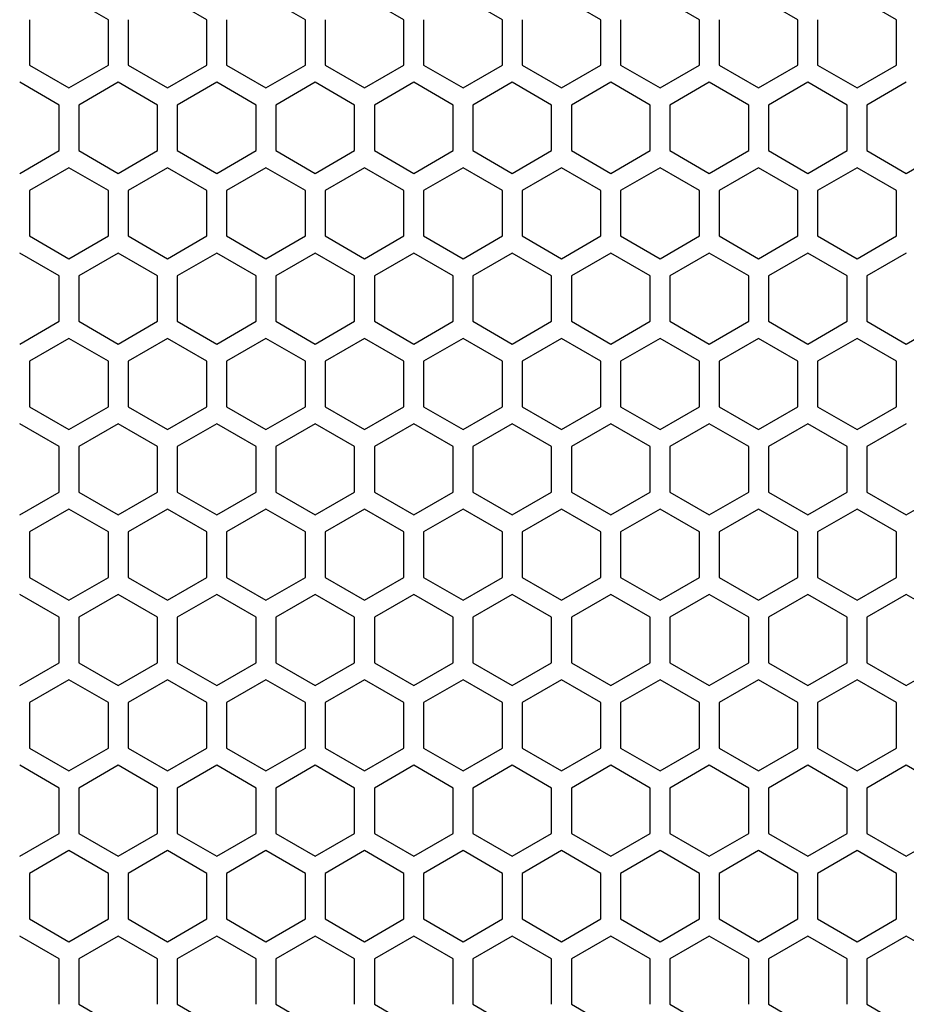
# Model space of a CAD drawing. Extents: x -1488 to 2007, y -1778 to 1087.
# Drawn here: x -1258 to -1168, y -226 to -126 of the extents above; entities that cross this region are included whole.
import ezdxf

# ---------------------------------------------------------------- set-up
doc = ezdxf.new("R2010")
doc.units = 0
doc.header["$LTSCALE"] = 25.4
doc.header["$PDMODE"] = 1
doc.header["$PDSIZE"] = -2
doc.layers.get('0').update_dxf_attribs({"linetype": 'CONTINUOUS'})
doc.layers.get('DEFPOINTS').update_dxf_attribs({"linetype": 'CONTINUOUS'})
doc.layers.add('DATA', color=7, linetype='CONTINUOUS')
doc.layers.add('DIM', color=7, linetype='CONTINUOUS')
doc.styles.add('ARIAL', font='txt', dxfattribs={"bigfont": 'Arial'})
doc.dimstyles.new('BT', dxfattribs={"dimtxt": 30.31684, "dimasz": 0.999939, "dimexe": 2, "dimexo": 15, "dimgap": 1, "dimtad": 1, "dimdec": 0, "dimtxsty": 'ARIAL', "dimblk": 'VW_EMPTYARROW', "dimblk1": 'VW_EMPTYARROW', "dimblk2": 'VW_EMPTYARROW', "dimcen": 0, "dimazin": 3, "dimtfac": 1, "dimtdec": 0, "dimtix": 1, "dimtofl": 0, "dimtmove": 0, "dimatfit": 3, "dimtolj": 1})

# ---------------------------------------------------------------- blocks, each defined once
blk = doc.blocks.new('____-3-1')
at = {"layer": 'DATA', "color": 17, "linetype": 'CONTINUOUS'}
for p, q in [((-1257.021, -126.264), (-1257.021, -130.883)), ((-1249.021, -130.883), (-1249.021, -126.264)), ((-1247.021, -126.264), (-1247.021, -130.883)), ((-1239.021, -130.883), (-1239.021, -126.264)), ((-1237.021, -126.264), (-1237.021, -130.883)), ((-1229.021, -130.883), (-1229.021, -126.264)), ((-1227.021, -126.264), (-1227.021, -130.883)), ((-1219.021, -130.883), (-1219.021, -126.264)), ((-1217.021, -126.264), (-1217.021, -130.883)), ((-1209.021, -130.883), (-1209.021, -126.264)), ((-1207.021, -126.264), (-1207.021, -130.883)), ((-1199.021, -130.883), (-1199.021, -126.264)), ((-1197.021, -126.264), (-1197.021, -130.883)), ((-1189.021, -130.883), (-1189.021, -126.264)), ((-1187.021, -126.264), (-1187.021, -130.883)), ((-1179.021, -130.883), (-1179.021, -126.264)), ((-1177.021, -126.264), (-1177.021, -130.883)), ((-1169.021, -130.883), (-1169.021, -126.264)), ((-1254.021, -139.543), (-1254.021, -134.924)), ((-1252.021, -134.924), (-1252.021, -139.543)), ((-1244.021, -139.543), (-1244.021, -134.924)), ((-1242.021, -134.924), (-1242.021, -139.543)), ((-1234.021, -139.543), (-1234.021, -134.924)), ((-1232.021, -134.924), (-1232.021, -139.543)), ((-1224.021, -139.543), (-1224.021, -134.924)), ((-1222.021, -134.924), (-1222.021, -139.543)), ((-1214.021, -139.543), (-1214.021, -134.924)), ((-1212.021, -134.924), (-1212.021, -139.543)), ((-1204.021, -139.543), (-1204.021, -134.924)), ((-1202.021, -134.924), (-1202.021, -139.543)), ((-1194.021, -139.543), (-1194.021, -134.924)), ((-1192.021, -134.924), (-1192.021, -139.543)), ((-1184.021, -139.543), (-1184.021, -134.924)), ((-1182.021, -134.924), (-1182.021, -139.543)), ((-1174.021, -139.543), (-1174.021, -134.924)), ((-1172.021, -134.924), (-1172.021, -139.543)), ((-1257.021, -143.584), (-1257.021, -148.203)), ((-1249.021, -148.203), (-1249.021, -143.584)), ((-1247.021, -143.584), (-1247.021, -148.203)), ((-1239.021, -148.203), (-1239.021, -143.584)), ((-1237.021, -143.584), (-1237.021, -148.203)), ((-1229.021, -148.203), (-1229.021, -143.584)), ((-1227.021, -143.584), (-1227.021, -148.203)), ((-1219.021, -148.203), (-1219.021, -143.584)), ((-1217.021, -143.584), (-1217.021, -148.203)), ((-1209.021, -148.203), (-1209.021, -143.584)), ((-1207.021, -143.584), (-1207.021, -148.203)), ((-1199.021, -148.203), (-1199.021, -143.584)), ((-1197.021, -143.584), (-1197.021, -148.203)), ((-1189.021, -148.203), (-1189.021, -143.584)), ((-1187.021, -143.584), (-1187.021, -148.203)), ((-1179.021, -148.203), (-1179.021, -143.584)), ((-1177.021, -143.584), (-1177.021, -148.203)), ((-1169.021, -148.203), (-1169.021, -143.584)), ((-1254.021, -156.863), (-1254.021, -152.245)), ((-1252.021, -152.245), (-1252.021, -156.863)), ((-1244.021, -156.863), (-1244.021, -152.245)), ((-1242.021, -152.245), (-1242.021, -156.863)), ((-1234.021, -156.863), (-1234.021, -152.245)), ((-1232.021, -152.245), (-1232.021, -156.863)), ((-1224.021, -156.863), (-1224.021, -152.245)), ((-1222.021, -152.245), (-1222.021, -156.863)), ((-1214.021, -156.863), (-1214.021, -152.245)), ((-1212.021, -152.245), (-1212.021, -156.863)), ((-1204.021, -156.863), (-1204.021, -152.245)), ((-1202.021, -152.245), (-1202.021, -156.863)), ((-1194.021, -156.863), (-1194.021, -152.245)), ((-1192.021, -152.245), (-1192.021, -156.863)), ((-1184.021, -156.863), (-1184.021, -152.245)), ((-1182.021, -152.245), (-1182.021, -156.863)), ((-1174.021, -156.863), (-1174.021, -152.245)), ((-1172.021, -152.245), (-1172.021, -156.863)), ((-1257.021, -160.905), (-1257.021, -165.524)), ((-1249.021, -165.524), (-1249.021, -160.905)), ((-1247.021, -160.905), (-1247.021, -165.524)), ((-1239.021, -165.524), (-1239.021, -160.905)), ((-1237.021, -160.905), (-1237.021, -165.524)), ((-1229.021, -165.524), (-1229.021, -160.905)), ((-1227.021, -160.905), (-1227.021, -165.524)), ((-1219.021, -165.524), (-1219.021, -160.905)), ((-1217.021, -160.905), (-1217.021, -165.524)), ((-1209.021, -165.524), (-1209.021, -160.905)), ((-1207.021, -160.905), (-1207.021, -165.524)), ((-1199.021, -165.524), (-1199.021, -160.905)), ((-1197.021, -160.905), (-1197.021, -165.524)), ((-1189.021, -165.524), (-1189.021, -160.905)), ((-1187.021, -160.905), (-1187.021, -165.524)), ((-1179.021, -165.524), (-1179.021, -160.905)), ((-1177.021, -160.905), (-1177.021, -165.524)), ((-1169.021, -165.524), (-1169.021, -160.905)), ((-1254.021, -174.184), (-1254.021, -169.565)), ((-1252.021, -169.565), (-1252.021, -174.184)), ((-1244.021, -174.184), (-1244.021, -169.565)), ((-1242.021, -169.565), (-1242.021, -174.184)), ((-1234.021, -174.184), (-1234.021, -169.565)), ((-1232.021, -169.565), (-1232.021, -174.184)), ((-1224.021, -174.184), (-1224.021, -169.565)), ((-1222.021, -169.565), (-1222.021, -174.184)), ((-1214.021, -174.184), (-1214.021, -169.565)), ((-1212.021, -169.565), (-1212.021, -174.184)), ((-1204.021, -174.184), (-1204.021, -169.565)), ((-1202.021, -169.565), (-1202.021, -174.184)), ((-1194.021, -174.184), (-1194.021, -169.565)), ((-1192.021, -169.565), (-1192.021, -174.184)), ((-1184.021, -174.184), (-1184.021, -169.565)), ((-1182.021, -169.565), (-1182.021, -174.184)), ((-1174.021, -174.184), (-1174.021, -169.565)), ((-1172.021, -169.565), (-1172.021, -174.184)), ((-1257.021, -178.225), (-1257.021, -182.844)), ((-1249.021, -182.844), (-1249.021, -178.225)), ((-1247.021, -178.225), (-1247.021, -182.844)), ((-1239.021, -182.844), (-1239.021, -178.225)), ((-1237.021, -178.225), (-1237.021, -182.844)), ((-1229.021, -182.844), (-1229.021, -178.225)), ((-1227.021, -178.225), (-1227.021, -182.844)), ((-1219.021, -182.844), (-1219.021, -178.225)), ((-1217.021, -178.225), (-1217.021, -182.844)), ((-1209.021, -182.844), (-1209.021, -178.225)), ((-1207.021, -178.225), (-1207.021, -182.844)), ((-1199.021, -182.844), (-1199.021, -178.225)), ((-1197.021, -178.225), (-1197.021, -182.844)), ((-1189.021, -182.844), (-1189.021, -178.225)), ((-1187.021, -178.225), (-1187.021, -182.844)), ((-1179.021, -182.844), (-1179.021, -178.225)), ((-1177.021, -178.225), (-1177.021, -182.844)), ((-1169.021, -182.844), (-1169.021, -178.225)), ((-1254.021, -191.504), (-1254.021, -186.886)), ((-1252.021, -186.886), (-1252.021, -191.504)), ((-1244.021, -191.504), (-1244.021, -186.886)), ((-1242.021, -186.886), (-1242.021, -191.504)), ((-1234.021, -191.504), (-1234.021, -186.886)), ((-1232.021, -186.886), (-1232.021, -191.504)), ((-1224.021, -191.504), (-1224.021, -186.886)), ((-1222.021, -186.886), (-1222.021, -191.504)), ((-1214.021, -191.504), (-1214.021, -186.886)), ((-1212.021, -186.886), (-1212.021, -191.504)), ((-1204.021, -191.504), (-1204.021, -186.886)), ((-1202.021, -186.886), (-1202.021, -191.504)), ((-1194.021, -191.504), (-1194.021, -186.886)), ((-1192.021, -186.886), (-1192.021, -191.504)), ((-1184.021, -191.504), (-1184.021, -186.886)), ((-1182.021, -186.886), (-1182.021, -191.504)), ((-1174.021, -191.504), (-1174.021, -186.886)), ((-1172.021, -186.886), (-1172.021, -191.504)), ((-1257.021, -195.546), (-1257.021, -200.165)), ((-1249.021, -200.165), (-1249.021, -195.546)), ((-1247.021, -195.546), (-1247.021, -200.165)), ((-1239.021, -200.165), (-1239.021, -195.546)), ((-1237.021, -195.546), (-1237.021, -200.165)), ((-1229.021, -200.165), (-1229.021, -195.546)), ((-1227.021, -195.546), (-1227.021, -200.165)), ((-1219.021, -200.165), (-1219.021, -195.546)), ((-1217.021, -195.546), (-1217.021, -200.165)), ((-1209.021, -200.165), (-1209.021, -195.546)), ((-1207.021, -195.546), (-1207.021, -200.165)), ((-1199.021, -200.165), (-1199.021, -195.546)), ((-1197.021, -195.546), (-1197.021, -200.165)), ((-1189.021, -200.165), (-1189.021, -195.546)), ((-1187.021, -195.546), (-1187.021, -200.165)), ((-1179.021, -200.165), (-1179.021, -195.546)), ((-1177.021, -195.546), (-1177.021, -200.165)), ((-1169.021, -200.165), (-1169.021, -195.546)), ((-1254.021, -208.825), (-1254.021, -204.206)), ((-1252.021, -204.206), (-1252.021, -208.825)), ((-1244.021, -208.825), (-1244.021, -204.206)), ((-1242.021, -204.206), (-1242.021, -208.825)), ((-1234.021, -208.825), (-1234.021, -204.206)), ((-1232.021, -204.206), (-1232.021, -208.825)), ((-1224.021, -208.825), (-1224.021, -204.206)), ((-1222.021, -204.206), (-1222.021, -208.825)), ((-1214.021, -208.825), (-1214.021, -204.206)), ((-1212.021, -204.206), (-1212.021, -208.825)), ((-1204.021, -208.825), (-1204.021, -204.206)), ((-1202.021, -204.206), (-1202.021, -208.825)), ((-1194.021, -208.825), (-1194.021, -204.206)), ((-1192.021, -204.206), (-1192.021, -208.825)), ((-1184.021, -208.825), (-1184.021, -204.206)), ((-1182.021, -204.206), (-1182.021, -208.825)), ((-1174.021, -208.825), (-1174.021, -204.206)), ((-1172.021, -204.206), (-1172.021, -208.825)), ((-1257.021, -212.866), (-1257.021, -217.485)), ((-1249.021, -217.485), (-1249.021, -212.866)), ((-1247.021, -212.866), (-1247.021, -217.485)), ((-1239.021, -217.485), (-1239.021, -212.866)), ((-1237.021, -212.866), (-1237.021, -217.485)), ((-1229.021, -217.485), (-1229.021, -212.866)), ((-1227.021, -212.866), (-1227.021, -217.485)), ((-1219.021, -217.485), (-1219.021, -212.866)), ((-1217.021, -212.866), (-1217.021, -217.485)), ((-1209.021, -217.485), (-1209.021, -212.866)), ((-1207.021, -212.866), (-1207.021, -217.485)), ((-1199.021, -217.485), (-1199.021, -212.866)), ((-1197.021, -212.866), (-1197.021, -217.485)), ((-1189.021, -217.485), (-1189.021, -212.866)), ((-1187.021, -212.866), (-1187.021, -217.485)), ((-1179.021, -217.485), (-1179.021, -212.866)), ((-1177.021, -212.866), (-1177.021, -217.485)), ((-1169.021, -217.485), (-1169.021, -212.866)), ((-1254.021, -226.146), (-1254.021, -221.527)), ((-1252.021, -221.527), (-1252.021, -226.146)), ((-1244.021, -226.146), (-1244.021, -221.527)), ((-1242.021, -221.527), (-1242.021, -226.146)), ((-1234.021, -226.146), (-1234.021, -221.527)), ((-1232.021, -221.527), (-1232.021, -226.146)), ((-1224.021, -226.146), (-1224.021, -221.527)), ((-1222.021, -221.527), (-1222.021, -226.146)), ((-1214.021, -226.146), (-1214.021, -221.527)), ((-1212.021, -221.527), (-1212.021, -226.146)), ((-1204.021, -226.146), (-1204.021, -221.527)), ((-1202.021, -221.527), (-1202.021, -226.146)), ((-1194.021, -226.146), (-1194.021, -221.527)), ((-1192.021, -221.527), (-1192.021, -226.146)), ((-1184.021, -226.146), (-1184.021, -221.527)), ((-1182.021, -221.527), (-1182.021, -226.146)), ((-1174.021, -226.146), (-1174.021, -221.527)), ((-1172.021, -221.527), (-1172.021, -226.146))]:
    blk.add_line(p, q, dxfattribs=at)
for points in [[(-1249.021, -126.264, 0), (-1253.021, -123.955, 0)], [(-1239.021, -126.264, 0), (-1243.021, -123.955, 0)], [(-1229.021, -126.264, 0), (-1233.021, -123.955, 0)], [(-1219.021, -126.264, 0), (-1223.021, -123.955, 0)], [(-1209.021, -126.264, 0), (-1213.021, -123.955, 0)], [(-1199.021, -126.264, 0), (-1203.021, -123.955, 0)], [(-1189.021, -126.264, 0), (-1193.021, -123.955, 0)], [(-1179.021, -126.264, 0), (-1183.021, -123.955, 0)], [(-1169.021, -126.264, 0), (-1173.021, -123.955, 0)], [(-1257.021, -130.883, 0), (-1253.021, -133.192, 0)], [(-1253.021, -133.192, 0), (-1249.021, -130.883, 0)], [(-1247.021, -130.883, 0), (-1243.021, -133.192, 0)], [(-1243.021, -133.192, 0), (-1239.021, -130.883, 0)], [(-1237.021, -130.883, 0), (-1233.021, -133.192, 0)], [(-1233.021, -133.192, 0), (-1229.021, -130.883, 0)], [(-1227.021, -130.883, 0), (-1223.021, -133.192, 0)], [(-1223.021, -133.192, 0), (-1219.021, -130.883, 0)], [(-1217.021, -130.883, 0), (-1213.021, -133.192, 0)], [(-1213.021, -133.192, 0), (-1209.021, -130.883, 0)], [(-1207.021, -130.883, 0), (-1203.021, -133.192, 0)], [(-1203.021, -133.192, 0), (-1199.021, -130.883, 0)], [(-1197.021, -130.883, 0), (-1193.021, -133.192, 0)], [(-1193.021, -133.192, 0), (-1189.021, -130.883, 0)], [(-1187.021, -130.883, 0), (-1183.021, -133.192, 0)], [(-1183.021, -133.192, 0), (-1179.021, -130.883, 0)], [(-1177.021, -130.883, 0), (-1173.021, -133.192, 0)], [(-1173.021, -133.192, 0), (-1169.021, -130.883, 0)], [(-1254.021, -134.924, 0), (-1258.021, -132.615, 0)], [(-1248.021, -132.615, 0), (-1252.021, -134.924, 0)], [(-1244.021, -134.924, 0), (-1248.021, -132.615, 0)], [(-1238.021, -132.615, 0), (-1242.021, -134.924, 0)], [(-1234.021, -134.924, 0), (-1238.021, -132.615, 0)], [(-1228.021, -132.615, 0), (-1232.021, -134.924, 0)], [(-1224.021, -134.924, 0), (-1228.021, -132.615, 0)], [(-1218.021, -132.615, 0), (-1222.021, -134.924, 0)], [(-1214.021, -134.924, 0), (-1218.021, -132.615, 0)], [(-1208.021, -132.615, 0), (-1212.021, -134.924, 0)], [(-1204.021, -134.924, 0), (-1208.021, -132.615, 0)], [(-1198.021, -132.615, 0), (-1202.021, -134.924, 0)], [(-1194.021, -134.924, 0), (-1198.021, -132.615, 0)], [(-1188.021, -132.615, 0), (-1192.021, -134.924, 0)], [(-1184.021, -134.924, 0), (-1188.021, -132.615, 0)], [(-1178.021, -132.615, 0), (-1182.021, -134.924, 0)], [(-1174.021, -134.924, 0), (-1178.021, -132.615, 0)], [(-1168.021, -132.615, 0), (-1172.021, -134.924, 0)], [(-1258.021, -141.852, 0), (-1254.021, -139.543, 0)], [(-1252.021, -139.543, 0), (-1248.021, -141.852, 0)], [(-1248.021, -141.852, 0), (-1244.021, -139.543, 0)], [(-1242.021, -139.543, 0), (-1238.021, -141.852, 0)], [(-1238.021, -141.852, 0), (-1234.021, -139.543, 0)], [(-1232.021, -139.543, 0), (-1228.021, -141.852, 0)], [(-1228.021, -141.852, 0), (-1224.021, -139.543, 0)], [(-1222.021, -139.543, 0), (-1218.021, -141.852, 0)], [(-1218.021, -141.852, 0), (-1214.021, -139.543, 0)], [(-1212.021, -139.543, 0), (-1208.021, -141.852, 0)], [(-1208.021, -141.852, 0), (-1204.021, -139.543, 0)], [(-1202.021, -139.543, 0), (-1198.021, -141.852, 0)], [(-1198.021, -141.852, 0), (-1194.021, -139.543, 0)], [(-1192.021, -139.543, 0), (-1188.021, -141.852, 0)], [(-1188.021, -141.852, 0), (-1184.021, -139.543, 0)], [(-1182.021, -139.543, 0), (-1178.021, -141.852, 0)], [(-1178.021, -141.852, 0), (-1174.021, -139.543, 0)], [(-1172.021, -139.543, 0), (-1168.021, -141.852, 0)], [(-1168.021, -141.852, 0), (-1164.021, -139.543, 0)], [(-1253.021, -141.275, 0), (-1257.021, -143.584, 0)], [(-1249.021, -143.584, 0), (-1253.021, -141.275, 0)], [(-1243.021, -141.275, 0), (-1247.021, -143.584, 0)], [(-1239.021, -143.584, 0), (-1243.021, -141.275, 0)], [(-1233.021, -141.275, 0), (-1237.021, -143.584, 0)], [(-1229.021, -143.584, 0), (-1233.021, -141.275, 0)], [(-1223.021, -141.275, 0), (-1227.021, -143.584, 0)], [(-1219.021, -143.584, 0), (-1223.021, -141.275, 0)], [(-1213.021, -141.275, 0), (-1217.021, -143.584, 0)], [(-1209.021, -143.584, 0), (-1213.021, -141.275, 0)], [(-1203.021, -141.275, 0), (-1207.021, -143.584, 0)], [(-1199.021, -143.584, 0), (-1203.021, -141.275, 0)], [(-1193.021, -141.275, 0), (-1197.021, -143.584, 0)], [(-1189.021, -143.584, 0), (-1193.021, -141.275, 0)], [(-1183.021, -141.275, 0), (-1187.021, -143.584, 0)], [(-1179.021, -143.584, 0), (-1183.021, -141.275, 0)], [(-1173.021, -141.275, 0), (-1177.021, -143.584, 0)], [(-1169.021, -143.584, 0), (-1173.021, -141.275, 0)], [(-1257.021, -148.203, 0), (-1253.021, -150.513, 0)], [(-1253.021, -150.513, 0), (-1249.021, -148.203, 0)], [(-1247.021, -148.203, 0), (-1243.021, -150.513, 0)], [(-1243.021, -150.513, 0), (-1239.021, -148.203, 0)], [(-1237.021, -148.203, 0), (-1233.021, -150.513, 0)], [(-1233.021, -150.513, 0), (-1229.021, -148.203, 0)], [(-1227.021, -148.203, 0), (-1223.021, -150.513, 0)], [(-1223.021, -150.513, 0), (-1219.021, -148.203, 0)], [(-1217.021, -148.203, 0), (-1213.021, -150.513, 0)], [(-1213.021, -150.513, 0), (-1209.021, -148.203, 0)], [(-1207.021, -148.203, 0), (-1203.021, -150.513, 0)], [(-1203.021, -150.513, 0), (-1199.021, -148.203, 0)], [(-1197.021, -148.203, 0), (-1193.021, -150.513, 0)], [(-1193.021, -150.513, 0), (-1189.021, -148.203, 0)], [(-1187.021, -148.203, 0), (-1183.021, -150.513, 0)], [(-1183.021, -150.513, 0), (-1179.021, -148.203, 0)], [(-1177.021, -148.203, 0), (-1173.021, -150.513, 0)], [(-1173.021, -150.513, 0), (-1169.021, -148.203, 0)], [(-1254.021, -152.245, 0), (-1258.021, -149.935, 0)], [(-1248.021, -149.935, 0), (-1252.021, -152.245, 0)], [(-1244.021, -152.245, 0), (-1248.021, -149.935, 0)], [(-1238.021, -149.935, 0), (-1242.021, -152.245, 0)], [(-1234.021, -152.245, 0), (-1238.021, -149.935, 0)], [(-1228.021, -149.935, 0), (-1232.021, -152.245, 0)], [(-1224.021, -152.245, 0), (-1228.021, -149.935, 0)], [(-1218.021, -149.935, 0), (-1222.021, -152.245, 0)], [(-1214.021, -152.245, 0), (-1218.021, -149.935, 0)], [(-1208.021, -149.935, 0), (-1212.021, -152.245, 0)], [(-1204.021, -152.245, 0), (-1208.021, -149.935, 0)], [(-1198.021, -149.935, 0), (-1202.021, -152.245, 0)], [(-1194.021, -152.245, 0), (-1198.021, -149.935, 0)], [(-1188.021, -149.935, 0), (-1192.021, -152.245, 0)], [(-1184.021, -152.245, 0), (-1188.021, -149.935, 0)], [(-1178.021, -149.935, 0), (-1182.021, -152.245, 0)], [(-1174.021, -152.245, 0), (-1178.021, -149.935, 0)], [(-1168.021, -149.935, 0), (-1172.021, -152.245, 0)], [(-1258.021, -159.173, 0), (-1254.021, -156.863, 0)], [(-1252.021, -156.863, 0), (-1248.021, -159.173, 0)], [(-1248.021, -159.173, 0), (-1244.021, -156.863, 0)], [(-1242.021, -156.863, 0), (-1238.021, -159.173, 0)], [(-1238.021, -159.173, 0), (-1234.021, -156.863, 0)], [(-1232.021, -156.863, 0), (-1228.021, -159.173, 0)], [(-1228.021, -159.173, 0), (-1224.021, -156.863, 0)], [(-1222.021, -156.863, 0), (-1218.021, -159.173, 0)], [(-1218.021, -159.173, 0), (-1214.021, -156.863, 0)], [(-1212.021, -156.863, 0), (-1208.021, -159.173, 0)], [(-1208.021, -159.173, 0), (-1204.021, -156.863, 0)], [(-1202.021, -156.863, 0), (-1198.021, -159.173, 0)], [(-1198.021, -159.173, 0), (-1194.021, -156.863, 0)], [(-1192.021, -156.863, 0), (-1188.021, -159.173, 0)], [(-1188.021, -159.173, 0), (-1184.021, -156.863, 0)], [(-1182.021, -156.863, 0), (-1178.021, -159.173, 0)], [(-1178.021, -159.173, 0), (-1174.021, -156.863, 0)], [(-1172.021, -156.863, 0), (-1168.021, -159.173, 0)], [(-1168.021, -159.173, 0), (-1164.021, -156.863, 0)], [(-1253.021, -158.596, 0), (-1257.021, -160.905, 0)], [(-1249.021, -160.905, 0), (-1253.021, -158.596, 0)], [(-1243.021, -158.596, 0), (-1247.021, -160.905, 0)], [(-1239.021, -160.905, 0), (-1243.021, -158.596, 0)], [(-1233.021, -158.596, 0), (-1237.021, -160.905, 0)], [(-1229.021, -160.905, 0), (-1233.021, -158.596, 0)], [(-1223.021, -158.596, 0), (-1227.021, -160.905, 0)], [(-1219.021, -160.905, 0), (-1223.021, -158.596, 0)], [(-1213.021, -158.596, 0), (-1217.021, -160.905, 0)], [(-1209.021, -160.905, 0), (-1213.021, -158.596, 0)], [(-1203.021, -158.596, 0), (-1207.021, -160.905, 0)], [(-1199.021, -160.905, 0), (-1203.021, -158.596, 0)], [(-1193.021, -158.596, 0), (-1197.021, -160.905, 0)], [(-1189.021, -160.905, 0), (-1193.021, -158.596, 0)], [(-1183.021, -158.596, 0), (-1187.021, -160.905, 0)], [(-1179.021, -160.905, 0), (-1183.021, -158.596, 0)], [(-1173.021, -158.596, 0), (-1177.021, -160.905, 0)], [(-1169.021, -160.905, 0), (-1173.021, -158.596, 0)], [(-1257.021, -165.524, 0), (-1253.021, -167.833, 0)], [(-1253.021, -167.833, 0), (-1249.021, -165.524, 0)], [(-1247.021, -165.524, 0), (-1243.021, -167.833, 0)], [(-1243.021, -167.833, 0), (-1239.021, -165.524, 0)], [(-1237.021, -165.524, 0), (-1233.021, -167.833, 0)], [(-1233.021, -167.833, 0), (-1229.021, -165.524, 0)], [(-1227.021, -165.524, 0), (-1223.021, -167.833, 0)], [(-1223.021, -167.833, 0), (-1219.021, -165.524, 0)], [(-1217.021, -165.524, 0), (-1213.021, -167.833, 0)], [(-1213.021, -167.833, 0), (-1209.021, -165.524, 0)], [(-1207.021, -165.524, 0), (-1203.021, -167.833, 0)], [(-1203.021, -167.833, 0), (-1199.021, -165.524, 0)], [(-1197.021, -165.524, 0), (-1193.021, -167.833, 0)], [(-1193.021, -167.833, 0), (-1189.021, -165.524, 0)], [(-1187.021, -165.524, 0), (-1183.021, -167.833, 0)], [(-1183.021, -167.833, 0), (-1179.021, -165.524, 0)], [(-1177.021, -165.524, 0), (-1173.021, -167.833, 0)], [(-1173.021, -167.833, 0), (-1169.021, -165.524, 0)], [(-1254.021, -169.565, 0), (-1258.021, -167.256, 0)], [(-1248.021, -167.256, 0), (-1252.021, -169.565, 0)], [(-1244.021, -169.565, 0), (-1248.021, -167.256, 0)], [(-1238.021, -167.256, 0), (-1242.021, -169.565, 0)], [(-1234.021, -169.565, 0), (-1238.021, -167.256, 0)], [(-1228.021, -167.256, 0), (-1232.021, -169.565, 0)], [(-1224.021, -169.565, 0), (-1228.021, -167.256, 0)], [(-1218.021, -167.256, 0), (-1222.021, -169.565, 0)], [(-1214.021, -169.565, 0), (-1218.021, -167.256, 0)], [(-1208.021, -167.256, 0), (-1212.021, -169.565, 0)], [(-1204.021, -169.565, 0), (-1208.021, -167.256, 0)], [(-1198.021, -167.256, 0), (-1202.021, -169.565, 0)], [(-1194.021, -169.565, 0), (-1198.021, -167.256, 0)], [(-1188.021, -167.256, 0), (-1192.021, -169.565, 0)], [(-1184.021, -169.565, 0), (-1188.021, -167.256, 0)], [(-1178.021, -167.256, 0), (-1182.021, -169.565, 0)], [(-1174.021, -169.565, 0), (-1178.021, -167.256, 0)], [(-1168.021, -167.256, 0), (-1172.021, -169.565, 0)], [(-1258.021, -176.493, 0), (-1254.021, -174.184, 0)], [(-1252.021, -174.184, 0), (-1248.021, -176.493, 0)], [(-1248.021, -176.493, 0), (-1244.021, -174.184, 0)], [(-1242.021, -174.184, 0), (-1238.021, -176.493, 0)], [(-1238.021, -176.493, 0), (-1234.021, -174.184, 0)], [(-1232.021, -174.184, 0), (-1228.021, -176.493, 0)], [(-1228.021, -176.493, 0), (-1224.021, -174.184, 0)], [(-1222.021, -174.184, 0), (-1218.021, -176.493, 0)], [(-1218.021, -176.493, 0), (-1214.021, -174.184, 0)], [(-1212.021, -174.184, 0), (-1208.021, -176.493, 0)], [(-1208.021, -176.493, 0), (-1204.021, -174.184, 0)], [(-1202.021, -174.184, 0), (-1198.021, -176.493, 0)], [(-1198.021, -176.493, 0), (-1194.021, -174.184, 0)], [(-1192.021, -174.184, 0), (-1188.021, -176.493, 0)], [(-1188.021, -176.493, 0), (-1184.021, -174.184, 0)], [(-1182.021, -174.184, 0), (-1178.021, -176.493, 0)], [(-1178.021, -176.493, 0), (-1174.021, -174.184, 0)], [(-1172.021, -174.184, 0), (-1168.021, -176.493, 0)], [(-1168.021, -176.493, 0), (-1164.021, -174.184, 0)], [(-1253.021, -175.916, 0), (-1257.021, -178.225, 0)], [(-1249.021, -178.225, 0), (-1253.021, -175.916, 0)], [(-1243.021, -175.916, 0), (-1247.021, -178.225, 0)], [(-1239.021, -178.225, 0), (-1243.021, -175.916, 0)], [(-1233.021, -175.916, 0), (-1237.021, -178.225, 0)], [(-1229.021, -178.225, 0), (-1233.021, -175.916, 0)], [(-1223.021, -175.916, 0), (-1227.021, -178.225, 0)], [(-1219.021, -178.225, 0), (-1223.021, -175.916, 0)], [(-1213.021, -175.916, 0), (-1217.021, -178.225, 0)], [(-1209.021, -178.225, 0), (-1213.021, -175.916, 0)], [(-1203.021, -175.916, 0), (-1207.021, -178.225, 0)], [(-1199.021, -178.225, 0), (-1203.021, -175.916, 0)], [(-1193.021, -175.916, 0), (-1197.021, -178.225, 0)], [(-1189.021, -178.225, 0), (-1193.021, -175.916, 0)], [(-1183.021, -175.916, 0), (-1187.021, -178.225, 0)], [(-1179.021, -178.225, 0), (-1183.021, -175.916, 0)], [(-1173.021, -175.916, 0), (-1177.021, -178.225, 0)], [(-1169.021, -178.225, 0), (-1173.021, -175.916, 0)], [(-1257.021, -182.844, 0), (-1253.021, -185.154, 0)], [(-1253.021, -185.154, 0), (-1249.021, -182.844, 0)], [(-1247.021, -182.844, 0), (-1243.021, -185.154, 0)], [(-1243.021, -185.154, 0), (-1239.021, -182.844, 0)], [(-1237.021, -182.844, 0), (-1233.021, -185.154, 0)], [(-1233.021, -185.154, 0), (-1229.021, -182.844, 0)], [(-1227.021, -182.844, 0), (-1223.021, -185.154, 0)], [(-1223.021, -185.154, 0), (-1219.021, -182.844, 0)], [(-1217.021, -182.844, 0), (-1213.021, -185.154, 0)], [(-1213.021, -185.154, 0), (-1209.021, -182.844, 0)], [(-1207.021, -182.844, 0), (-1203.021, -185.154, 0)], [(-1203.021, -185.154, 0), (-1199.021, -182.844, 0)], [(-1197.021, -182.844, 0), (-1193.021, -185.154, 0)], [(-1193.021, -185.154, 0), (-1189.021, -182.844, 0)], [(-1187.021, -182.844, 0), (-1183.021, -185.154, 0)], [(-1183.021, -185.154, 0), (-1179.021, -182.844, 0)], [(-1177.021, -182.844, 0), (-1173.021, -185.154, 0)], [(-1173.021, -185.154, 0), (-1169.021, -182.844, 0)], [(-1254.021, -186.886, 0), (-1258.021, -184.576, 0)], [(-1248.021, -184.576, 0), (-1252.021, -186.886, 0)], [(-1244.021, -186.886, 0), (-1248.021, -184.576, 0)], [(-1238.021, -184.576, 0), (-1242.021, -186.886, 0)], [(-1234.021, -186.886, 0), (-1238.021, -184.576, 0)], [(-1228.021, -184.576, 0), (-1232.021, -186.886, 0)], [(-1224.021, -186.886, 0), (-1228.021, -184.576, 0)], [(-1218.021, -184.576, 0), (-1222.021, -186.886, 0)], [(-1214.021, -186.886, 0), (-1218.021, -184.576, 0)], [(-1208.021, -184.576, 0), (-1212.021, -186.886, 0)], [(-1204.021, -186.886, 0), (-1208.021, -184.576, 0)], [(-1198.021, -184.576, 0), (-1202.021, -186.886, 0)], [(-1194.021, -186.886, 0), (-1198.021, -184.576, 0)], [(-1188.021, -184.576, 0), (-1192.021, -186.886, 0)], [(-1184.021, -186.886, 0), (-1188.021, -184.576, 0)], [(-1178.021, -184.576, 0), (-1182.021, -186.886, 0)], [(-1174.021, -186.886, 0), (-1178.021, -184.576, 0)], [(-1168.021, -184.576, 0), (-1172.021, -186.886, 0)], [(-1164.021, -186.886, 0), (-1168.021, -184.576, 0)], [(-1258.021, -193.814, 0), (-1254.021, -191.504, 0)], [(-1252.021, -191.504, 0), (-1248.021, -193.814, 0)], [(-1248.021, -193.814, 0), (-1244.021, -191.504, 0)], [(-1242.021, -191.504, 0), (-1238.021, -193.814, 0)], [(-1238.021, -193.814, 0), (-1234.021, -191.504, 0)], [(-1232.021, -191.504, 0), (-1228.021, -193.814, 0)], [(-1228.021, -193.814, 0), (-1224.021, -191.504, 0)], [(-1222.021, -191.504, 0), (-1218.021, -193.814, 0)], [(-1218.021, -193.814, 0), (-1214.021, -191.504, 0)], [(-1212.021, -191.504, 0), (-1208.021, -193.814, 0)], [(-1208.021, -193.814, 0), (-1204.021, -191.504, 0)], [(-1202.021, -191.504, 0), (-1198.021, -193.814, 0)], [(-1198.021, -193.814, 0), (-1194.021, -191.504, 0)], [(-1192.021, -191.504, 0), (-1188.021, -193.814, 0)], [(-1188.021, -193.814, 0), (-1184.021, -191.504, 0)], [(-1182.021, -191.504, 0), (-1178.021, -193.814, 0)], [(-1178.021, -193.814, 0), (-1174.021, -191.504, 0)], [(-1172.021, -191.504, 0), (-1168.021, -193.814, 0)], [(-1168.021, -193.814, 0), (-1164.021, -191.504, 0)], [(-1253.021, -193.237, 0), (-1257.021, -195.546, 0)], [(-1249.021, -195.546, 0), (-1253.021, -193.237, 0)], [(-1243.021, -193.237, 0), (-1247.021, -195.546, 0)], [(-1239.021, -195.546, 0), (-1243.021, -193.237, 0)], [(-1233.021, -193.237, 0), (-1237.021, -195.546, 0)], [(-1229.021, -195.546, 0), (-1233.021, -193.237, 0)], [(-1223.021, -193.237, 0), (-1227.021, -195.546, 0)], [(-1219.021, -195.546, 0), (-1223.021, -193.237, 0)], [(-1213.021, -193.237, 0), (-1217.021, -195.546, 0)], [(-1209.021, -195.546, 0), (-1213.021, -193.237, 0)], [(-1203.021, -193.237, 0), (-1207.021, -195.546, 0)], [(-1199.021, -195.546, 0), (-1203.021, -193.237, 0)], [(-1193.021, -193.237, 0), (-1197.021, -195.546, 0)], [(-1189.021, -195.546, 0), (-1193.021, -193.237, 0)], [(-1183.021, -193.237, 0), (-1187.021, -195.546, 0)], [(-1179.021, -195.546, 0), (-1183.021, -193.237, 0)], [(-1173.021, -193.237, 0), (-1177.021, -195.546, 0)], [(-1169.021, -195.546, 0), (-1173.021, -193.237, 0)], [(-1257.021, -200.165, 0), (-1253.021, -202.474, 0)], [(-1253.021, -202.474, 0), (-1249.021, -200.165, 0)], [(-1247.021, -200.165, 0), (-1243.021, -202.474, 0)], [(-1243.021, -202.474, 0), (-1239.021, -200.165, 0)], [(-1237.021, -200.165, 0), (-1233.021, -202.474, 0)], [(-1233.021, -202.474, 0), (-1229.021, -200.165, 0)], [(-1227.021, -200.165, 0), (-1223.021, -202.474, 0)], [(-1223.021, -202.474, 0), (-1219.021, -200.165, 0)], [(-1217.021, -200.165, 0), (-1213.021, -202.474, 0)], [(-1213.021, -202.474, 0), (-1209.021, -200.165, 0)], [(-1207.021, -200.165, 0), (-1203.021, -202.474, 0)], [(-1203.021, -202.474, 0), (-1199.021, -200.165, 0)], [(-1197.021, -200.165, 0), (-1193.021, -202.474, 0)], [(-1193.021, -202.474, 0), (-1189.021, -200.165, 0)], [(-1187.021, -200.165, 0), (-1183.021, -202.474, 0)], [(-1183.021, -202.474, 0), (-1179.021, -200.165, 0)], [(-1177.021, -200.165, 0), (-1173.021, -202.474, 0)], [(-1173.021, -202.474, 0), (-1169.021, -200.165, 0)], [(-1254.021, -204.206, 0), (-1258.021, -201.897, 0)], [(-1248.021, -201.897, 0), (-1252.021, -204.206, 0)], [(-1244.021, -204.206, 0), (-1248.021, -201.897, 0)], [(-1238.021, -201.897, 0), (-1242.021, -204.206, 0)], [(-1234.021, -204.206, 0), (-1238.021, -201.897, 0)], [(-1228.021, -201.897, 0), (-1232.021, -204.206, 0)], [(-1224.021, -204.206, 0), (-1228.021, -201.897, 0)], [(-1218.021, -201.897, 0), (-1222.021, -204.206, 0)], [(-1214.021, -204.206, 0), (-1218.021, -201.897, 0)], [(-1208.021, -201.897, 0), (-1212.021, -204.206, 0)], [(-1204.021, -204.206, 0), (-1208.021, -201.897, 0)], [(-1198.021, -201.897, 0), (-1202.021, -204.206, 0)], [(-1194.021, -204.206, 0), (-1198.021, -201.897, 0)], [(-1188.021, -201.897, 0), (-1192.021, -204.206, 0)], [(-1184.021, -204.206, 0), (-1188.021, -201.897, 0)], [(-1178.021, -201.897, 0), (-1182.021, -204.206, 0)], [(-1174.021, -204.206, 0), (-1178.021, -201.897, 0)], [(-1168.021, -201.897, 0), (-1172.021, -204.206, 0)], [(-1164.021, -204.206, 0), (-1168.021, -201.897, 0)], [(-1258.021, -211.134, 0), (-1254.021, -208.825, 0)], [(-1252.021, -208.825, 0), (-1248.021, -211.134, 0)], [(-1248.021, -211.134, 0), (-1244.021, -208.825, 0)], [(-1242.021, -208.825, 0), (-1238.021, -211.134, 0)], [(-1238.021, -211.134, 0), (-1234.021, -208.825, 0)], [(-1232.021, -208.825, 0), (-1228.021, -211.134, 0)], [(-1228.021, -211.134, 0), (-1224.021, -208.825, 0)], [(-1222.021, -208.825, 0), (-1218.021, -211.134, 0)], [(-1218.021, -211.134, 0), (-1214.021, -208.825, 0)], [(-1212.021, -208.825, 0), (-1208.021, -211.134, 0)], [(-1208.021, -211.134, 0), (-1204.021, -208.825, 0)], [(-1202.021, -208.825, 0), (-1198.021, -211.134, 0)], [(-1198.021, -211.134, 0), (-1194.021, -208.825, 0)], [(-1192.021, -208.825, 0), (-1188.021, -211.134, 0)], [(-1188.021, -211.134, 0), (-1184.021, -208.825, 0)], [(-1182.021, -208.825, 0), (-1178.021, -211.134, 0)], [(-1178.021, -211.134, 0), (-1174.021, -208.825, 0)], [(-1172.021, -208.825, 0), (-1168.021, -211.134, 0)], [(-1168.021, -211.134, 0), (-1164.021, -208.825, 0)], [(-1253.021, -210.557, 0), (-1257.021, -212.866, 0)], [(-1249.021, -212.866, 0), (-1253.021, -210.557, 0)], [(-1243.021, -210.557, 0), (-1247.021, -212.866, 0)], [(-1239.021, -212.866, 0), (-1243.021, -210.557, 0)], [(-1233.021, -210.557, 0), (-1237.021, -212.866, 0)], [(-1229.021, -212.866, 0), (-1233.021, -210.557, 0)], [(-1223.021, -210.557, 0), (-1227.021, -212.866, 0)], [(-1219.021, -212.866, 0), (-1223.021, -210.557, 0)], [(-1213.021, -210.557, 0), (-1217.021, -212.866, 0)], [(-1209.021, -212.866, 0), (-1213.021, -210.557, 0)], [(-1203.021, -210.557, 0), (-1207.021, -212.866, 0)], [(-1199.021, -212.866, 0), (-1203.021, -210.557, 0)], [(-1193.021, -210.557, 0), (-1197.021, -212.866, 0)], [(-1189.021, -212.866, 0), (-1193.021, -210.557, 0)], [(-1183.021, -210.557, 0), (-1187.021, -212.866, 0)], [(-1179.021, -212.866, 0), (-1183.021, -210.557, 0)], [(-1173.021, -210.557, 0), (-1177.021, -212.866, 0)], [(-1169.021, -212.866, 0), (-1173.021, -210.557, 0)], [(-1257.021, -217.485, 0), (-1253.021, -219.795, 0)], [(-1253.021, -219.795, 0), (-1249.021, -217.485, 0)], [(-1247.021, -217.485, 0), (-1243.021, -219.795, 0)], [(-1243.021, -219.795, 0), (-1239.021, -217.485, 0)], [(-1237.021, -217.485, 0), (-1233.021, -219.795, 0)], [(-1233.021, -219.795, 0), (-1229.021, -217.485, 0)], [(-1227.021, -217.485, 0), (-1223.021, -219.795, 0)], [(-1223.021, -219.795, 0), (-1219.021, -217.485, 0)], [(-1217.021, -217.485, 0), (-1213.021, -219.795, 0)], [(-1213.021, -219.795, 0), (-1209.021, -217.485, 0)], [(-1207.021, -217.485, 0), (-1203.021, -219.795, 0)], [(-1203.021, -219.795, 0), (-1199.021, -217.485, 0)], [(-1197.021, -217.485, 0), (-1193.021, -219.795, 0)], [(-1193.021, -219.795, 0), (-1189.021, -217.485, 0)], [(-1187.021, -217.485, 0), (-1183.021, -219.795, 0)], [(-1183.021, -219.795, 0), (-1179.021, -217.485, 0)], [(-1177.021, -217.485, 0), (-1173.021, -219.795, 0)], [(-1173.021, -219.795, 0), (-1169.021, -217.485, 0)], [(-1254.021, -221.527, 0), (-1258.021, -219.217, 0)], [(-1248.021, -219.217, 0), (-1252.021, -221.527, 0)], [(-1244.021, -221.527, 0), (-1248.021, -219.217, 0)], [(-1238.021, -219.217, 0), (-1242.021, -221.527, 0)], [(-1234.021, -221.527, 0), (-1238.021, -219.217, 0)], [(-1228.021, -219.217, 0), (-1232.021, -221.527, 0)], [(-1224.021, -221.527, 0), (-1228.021, -219.217, 0)], [(-1218.021, -219.217, 0), (-1222.021, -221.527, 0)], [(-1214.021, -221.527, 0), (-1218.021, -219.217, 0)], [(-1208.021, -219.217, 0), (-1212.021, -221.527, 0)], [(-1204.021, -221.527, 0), (-1208.021, -219.217, 0)], [(-1198.021, -219.217, 0), (-1202.021, -221.527, 0)], [(-1194.021, -221.527, 0), (-1198.021, -219.217, 0)], [(-1188.021, -219.217, 0), (-1192.021, -221.527, 0)], [(-1184.021, -221.527, 0), (-1188.021, -219.217, 0)], [(-1178.021, -219.217, 0), (-1182.021, -221.527, 0)], [(-1174.021, -221.527, 0), (-1178.021, -219.217, 0)], [(-1168.021, -219.217, 0), (-1172.021, -221.527, 0)], [(-1164.021, -221.527, 0), (-1168.021, -219.217, 0)], [(-1252.021, -226.146, 0), (-1248.021, -228.455, 0)], [(-1242.021, -226.146, 0), (-1238.021, -228.455, 0)], [(-1232.021, -226.146, 0), (-1228.021, -228.455, 0)], [(-1222.021, -226.146, 0), (-1218.021, -228.455, 0)], [(-1212.021, -226.146, 0), (-1208.021, -228.455, 0)], [(-1202.021, -226.146, 0), (-1198.021, -228.455, 0)], [(-1192.021, -226.146, 0), (-1188.021, -228.455, 0)], [(-1182.021, -226.146, 0), (-1178.021, -228.455, 0)], [(-1172.021, -226.146, 0), (-1168.021, -228.455, 0)]]:
    blk.add_polyline3d(points, dxfattribs=at)
blk = doc.blocks.new('VW_EMPTYARROW')
at = {"color": 0, "linetype": 'BYBLOCK'}
blk.add_line((0, 0), (-1, 0), dxfattribs=at)
at = {"color": 0, "linetype": 'CONTINUOUS', "flags": 128}
blk.add_lwpolyline([(-1, 0.268), (0, 0), (-1, -0.268)], dxfattribs=at)
blk = doc.blocks.new('*D8')
at = {"layer": 'DEFPOINTS', "color": 0}
for p in [(-1447.541, -21.781), (-1333.021, -21.781), (-1179.785, -588.781)]:
    blk.add_point(p, dxfattribs=at)
at = {"layer": 'DIM', "color": 0, "linetype": 'CONTINUOUS'}
for p, q in [((-1348.021, -21.781), (-1449.541, -21.781)), ((-1447.541, -587.781), (-1447.541, -22.781)), ((-1194.785, -588.781), (-1449.541, -588.781))]:
    blk.add_line(p, q, dxfattribs=at)
at = {"layer": 'DIM', "color": 0, "xscale": 0.9999389648437499, "yscale": 0.9999389648437499, "zscale": 0.9999389648437499}
for p, rotation in [((-1447.541, -21.781), 90), ((-1447.541, -588.781), 270)]:
    blk.add_blockref('VW_EMPTYARROW', p, dxfattribs=dict(at, rotation=rotation))
at = {"layer": 'DIM', "color": 0, "insert": (-1464.017, -305.281), "char_height": 30.3168, "attachment_point": 5, "rotation": 90, "style": 'ARIAL'}
blk.add_mtext('\\A1;568', dxfattribs=at)

msp = doc.modelspace()

# ---------------------------------------------------------------- block references
at = {"layer": 'DATA', "color": 17}
msp.add_blockref('____-3-1', (0, 0), dxfattribs=at)

# ---------------------------------------------------------------- dimensions: what is measured, and where the dimension line sits
at = {"layer": 'DIM', "color": 17, "linetype": 'CONTINUOUS'}
dim = msp.add_linear_dim(base=(-1447.541, -21.781), p1=(-1179.785, -588.781), p2=(-1333.021, -21.781), angle=270, text='568', dimstyle='BT', override={"dimasz": 0.999939, "dimpost": '<>', "dimtxsty": 'ARIAL'}, dxfattribs=at)
dim.commit()
dim.dimension.update_dxf_attribs({"geometry": '*D8', "text_midpoint": (-1464.017, -305.281)})

doc.saveas('drawing.dxf')
